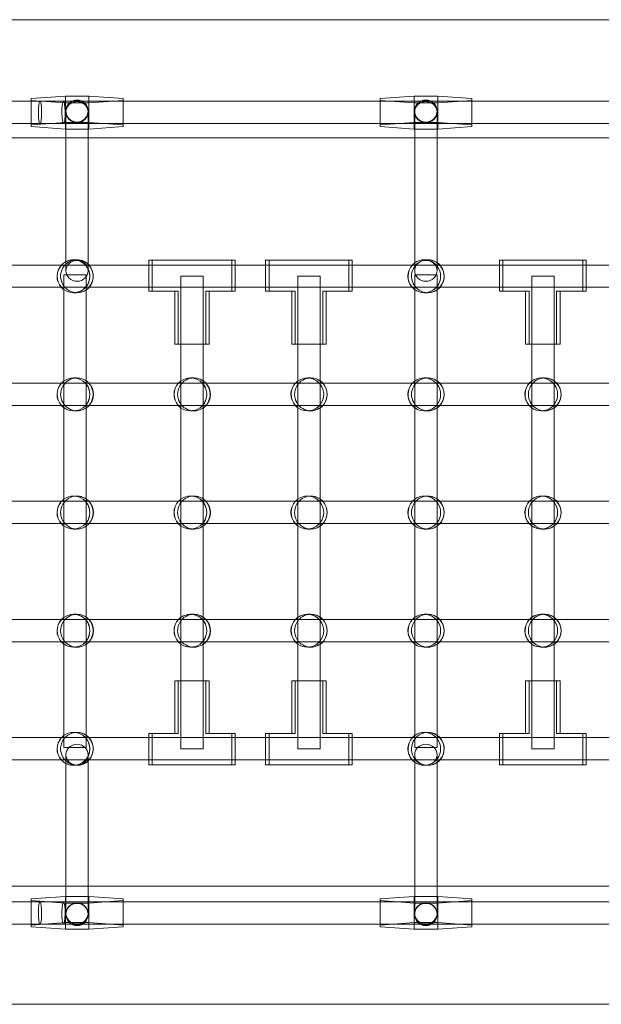
# Model space of a CAD drawing. Units: millimetres. Extents: x 3158 to 12097, y 24 to 9863.
# Drawn here: x 6569 to 7012, y 4414 to 5164 of the extents above; entities that cross this region are included whole.
import ezdxf

# ---------------------------------------------------------------- set-up
doc = ezdxf.new("R2010")
doc.units = ezdxf.units.MM
doc.header["$MEASUREMENT"] = 0

msp = doc.modelspace()

# ---------------------------------------------------------------- linework, layer by layer
at = {"color": 0, "linetype": 'Continuous', "lineweight": 0}
for p, q in [((7911.92, 5163.6), (6129.03, 5163.6)), ((6060.17, 5101.45), (6584.09, 5101.45)), ((6577.39, 5103.45), (6603.39, 5105.35)), ((6577.39, 5103.45), (6577.39, 5083.5)), ((6603.39, 5100.24), (6577.39, 5102.14)), ((6584.09, 5101.45), (7125.91, 5101.45)), ((6603.39, 5105.35), (6603.39, 5085.41)), ((6603.39, 5105.35), (6621.39, 5105.35)), ((6621.39, 5100.24), (6603.39, 5100.24)), ((6621.39, 5105.35), (6621.39, 5085.41)), ((6621.39, 5105.35), (6647.39, 5103.45)), ((6647.39, 5102.14), (6621.39, 5100.24)), ((6647.39, 5103.45), (6647.39, 5083.5)), ((6843.25, 5103.45), (6869.25, 5105.35)), ((6843.25, 5103.45), (6843.25, 5083.5)), ((6869.25, 5100.24), (6843.25, 5102.14)), ((6869.25, 5105.35), (6869.25, 5085.41)), ((6869.25, 5105.35), (6887.25, 5105.35)), ((6887.25, 5100.24), (6869.25, 5100.24)), ((6887.25, 5105.35), (6887.25, 5085.41)), ((6887.25, 5105.35), (6913.25, 5103.45)), ((6913.25, 5102.14), (6887.25, 5100.24)), ((6913.25, 5103.45), (6913.25, 5083.5)), ((6603.78, 5094.07), (6603.78, 5093.71)), ((6603.78, 5073.6), (6603.78, 5093.26)), ((6620.78, 5094.07), (6620.78, 5093.71)), ((6620.78, 5073.6), (6620.78, 5093.26)), ((6869.63, 5094.07), (6869.63, 5093.71)), ((6869.63, 5073.6), (6869.63, 5093.26)), ((6886.63, 5094.07), (6886.63, 5093.71)), ((6886.63, 5073.6), (6886.63, 5093.26)), ((6603.39, 5085.41), (6577.39, 5083.5)), ((6603.39, 5085.41), (6603.39, 5080.29)), ((6621.39, 5085.41), (6603.39, 5085.41)), ((6621.39, 5085.41), (6621.39, 5080.29)), ((6647.39, 5083.5), (6621.39, 5085.41)), ((6869.25, 5085.41), (6843.25, 5083.5)), ((6869.25, 5085.41), (6869.25, 5080.29)), ((6887.25, 5085.41), (6869.25, 5085.41)), ((6887.25, 5085.41), (6887.25, 5080.29)), ((6913.25, 5083.5), (6887.25, 5085.41)), ((6060.17, 5084.45), (6584.09, 5084.45)), ((6577.39, 5083.5), (6577.39, 5082.19)), ((6577.39, 5082.19), (6603.39, 5080.29)), ((6584.09, 5084.45), (7125.91, 5084.45)), ((6603.39, 5080.29), (6621.39, 5080.29)), ((6621.39, 5080.29), (6647.39, 5082.19)), ((6647.39, 5082.19), (6647.39, 5083.5)), ((6843.25, 5083.5), (6843.25, 5082.19)), ((6843.25, 5082.19), (6869.25, 5080.29)), ((6869.25, 5080.29), (6887.25, 5080.29)), ((6887.25, 5080.29), (6913.25, 5082.19)), ((6913.25, 5082.19), (6913.25, 5083.5)), ((6129.03, 5073.6), (7911.92, 5073.6)), ((6603.78, 4976.44), (6603.78, 5073.6)), ((6620.78, 4976.35), (6620.78, 5073.6)), ((6869.63, 4975.16), (6869.63, 5073.6)), ((6886.63, 4976.39), (6886.63, 5073.6)), ((6609.58, 4980.72), (6612.18, 4980.72)), ((6666.87, 4980.54), (6669.5, 4980.54)), ((6666.87, 4980.54), (6666.87, 4976.74)), ((6669.5, 4980.54), (6669.5, 4956.73)), ((6732.88, 4980.54), (6669.5, 4980.54)), ((6730.25, 4956.73), (6730.25, 4980.54)), ((6732.88, 4956.73), (6732.88, 4980.54)), ((6756, 4980.54), (6758.63, 4980.54)), ((6756, 4980.54), (6756, 4976.74)), ((6758.63, 4980.54), (6758.63, 4956.73)), ((6822.02, 4980.54), (6758.63, 4980.54)), ((6819.39, 4956.73), (6819.39, 4980.54)), ((6822.02, 4956.73), (6822.02, 4980.54)), ((6876.99, 4980.72), (6879.59, 4980.72)), ((6934.28, 4980.54), (6936.9, 4980.54)), ((6934.28, 4980.54), (6934.28, 4976.74)), ((6936.9, 4980.54), (6936.9, 4956.73)), ((7000.29, 4980.54), (6936.9, 4980.54)), ((6997.66, 4956.73), (6997.66, 4980.54)), ((7000.29, 4956.73), (7000.29, 4980.54)), ((6554.61, 4976.74), (6601.71, 4976.74)), ((6601.71, 4976.74), (6621.34, 4976.74)), ((6603.78, 4972.33), (6603.78, 4976.44)), ((6620.78, 4972.33), (6620.78, 4976.35)), ((6621.34, 4976.74), (6668.21, 4976.74)), ((6666.87, 4976.74), (6666.87, 4959.74)), ((6668.21, 4976.74), (6732.88, 4976.74)), ((6732.88, 4976.74), (6757.35, 4976.74)), ((6756, 4976.74), (6756, 4959.74)), ((6757.35, 4976.74), (6822.02, 4976.74)), ((6822.02, 4976.74), (6869.12, 4976.74)), ((6869.12, 4976.74), (6888.75, 4976.74)), ((6869.63, 4972.33), (6869.63, 4975.16)), ((6886.63, 4972.33), (6886.63, 4976.39)), ((6888.75, 4976.74), (6935.62, 4976.74)), ((6934.28, 4976.74), (6934.28, 4959.74)), ((6935.62, 4976.74), (7000.29, 4976.74)), ((7000.29, 4976.74), (7024.76, 4976.74)), ((6602.32, 4969.22), (6602.23, 4969.22)), ((6602.23, 4958.9), (6602.23, 4969.22)), ((6619.23, 4969.22), (6602.32, 4969.22)), ((6619.23, 4957.81), (6619.23, 4969.22)), ((6691.49, 4968.24), (6691.41, 4968.24)), ((6691.41, 4916.54), (6691.41, 4968.24)), ((6708.41, 4968.24), (6691.49, 4968.24)), ((6708.41, 4916.54), (6708.41, 4968.24)), ((6780.63, 4968.24), (6780.55, 4968.24)), ((6780.55, 4916.54), (6780.55, 4968.24)), ((6797.55, 4968.24), (6780.63, 4968.24)), ((6797.55, 4916.54), (6797.55, 4968.24)), ((6869.72, 4969.22), (6869.64, 4969.22)), ((6869.64, 4958.9), (6869.64, 4969.22)), ((6886.64, 4969.22), (6869.72, 4969.22)), ((6886.64, 4957.81), (6886.64, 4969.22)), ((6958.9, 4968.24), (6958.82, 4968.24)), ((6958.82, 4916.54), (6958.82, 4968.24)), ((6975.82, 4968.24), (6958.9, 4968.24)), ((6975.82, 4916.54), (6975.82, 4968.24)), ((6554.61, 4959.74), (6601.6, 4959.74)), ((6601.6, 4959.74), (6621.46, 4959.74)), ((6602.23, 4887.46), (6602.23, 4958.9)), ((6619.23, 4888.54), (6619.23, 4957.81)), ((6621.46, 4959.74), (6668.21, 4959.74)), ((6666.87, 4959.74), (6666.87, 4956.73)), ((6668.21, 4959.74), (6732.88, 4959.74)), ((6732.88, 4959.74), (6757.35, 4959.74)), ((6756, 4959.74), (6756, 4956.73)), ((6757.35, 4959.74), (6822.02, 4959.74)), ((6822.02, 4959.74), (6869.01, 4959.74)), ((6869.01, 4959.74), (6888.86, 4959.74)), ((6869.64, 4887.46), (6869.64, 4958.9)), ((6886.64, 4888.54), (6886.64, 4957.81)), ((6888.86, 4959.74), (6935.62, 4959.74)), ((6934.28, 4959.74), (6934.28, 4956.73)), ((6935.62, 4959.74), (7000.29, 4959.74)), ((7000.29, 4959.74), (7024.76, 4959.74)), ((6609.58, 4955.64), (6611.92, 4955.64)), ((6611.92, 4955.64), (6612.18, 4955.64)), ((6666.87, 4956.73), (6669.5, 4956.73)), ((6669.5, 4956.73), (6689.4, 4956.73)), ((6686.77, 4956.73), (6686.77, 4916.54)), ((6689.4, 4956.73), (6689.4, 4916.54)), ((6710.35, 4956.73), (6712.98, 4956.73)), ((6710.35, 4916.54), (6710.35, 4956.73)), ((6712.98, 4956.73), (6732.88, 4956.73)), ((6712.98, 4916.54), (6712.98, 4956.73)), ((6756, 4956.73), (6758.63, 4956.73)), ((6758.63, 4956.73), (6778.54, 4956.73)), ((6775.91, 4956.73), (6775.91, 4916.54)), ((6778.54, 4956.73), (6778.54, 4916.54)), ((6799.49, 4956.73), (6802.11, 4956.73)), ((6799.49, 4916.54), (6799.49, 4956.73)), ((6802.11, 4956.73), (6822.02, 4956.73)), ((6802.11, 4916.54), (6802.11, 4956.73)), ((6876.99, 4955.64), (6879.33, 4955.64)), ((6879.33, 4955.64), (6879.59, 4955.64)), ((6934.28, 4956.73), (6936.9, 4956.73)), ((6936.9, 4956.73), (6956.81, 4956.73)), ((6954.18, 4956.73), (6954.18, 4916.54)), ((6956.81, 4956.73), (6956.81, 4916.54)), ((6977.76, 4956.73), (6980.38, 4956.73)), ((6977.76, 4916.54), (6977.76, 4956.73)), ((6980.38, 4956.73), (7000.29, 4956.73)), ((6980.38, 4916.54), (6980.38, 4956.73)), ((6686.77, 4916.54), (6689.4, 4916.54)), ((6689.4, 4916.54), (6712.98, 4916.54)), ((6691.41, 4887.49), (6691.41, 4916.54)), ((6708.41, 4888.52), (6708.41, 4916.54)), ((6775.91, 4916.54), (6778.54, 4916.54)), ((6778.54, 4916.54), (6802.11, 4916.54)), ((6780.55, 4887.49), (6780.55, 4916.54)), ((6797.55, 4888.52), (6797.55, 4916.54)), ((6954.18, 4916.54), (6956.81, 4916.54)), ((6956.81, 4916.54), (6980.38, 4916.54)), ((6958.82, 4887.49), (6958.82, 4916.54)), ((6975.82, 4888.52), (6975.82, 4916.54)), ((6609.58, 4890.72), (6611.92, 4890.72)), ((6611.92, 4890.72), (6612.18, 4890.72)), ((6698.73, 4890.72), (6701.07, 4890.72)), ((6701.07, 4890.72), (6701.33, 4890.72)), ((6787.87, 4890.72), (6790.21, 4890.72)), ((6790.21, 4890.72), (6790.46, 4890.72)), ((6876.99, 4890.72), (6879.33, 4890.72)), ((6879.33, 4890.72), (6879.59, 4890.72)), ((6966.14, 4890.72), (6968.48, 4890.72)), ((6968.48, 4890.72), (6968.73, 4890.72)), ((6532.22, 4886.74), (6601.71, 4886.74)), ((6601.71, 4886.74), (6621.34, 4886.74)), ((6602.23, 4868.9), (6602.23, 4887.46)), ((6619.23, 4867.81), (6619.23, 4888.54)), ((6621.34, 4886.74), (6690.86, 4886.74)), ((6690.86, 4886.74), (6710.49, 4886.74)), ((6691.41, 4868.87), (6691.41, 4887.49)), ((6708.41, 4867.83), (6708.41, 4888.52)), ((6710.49, 4886.74), (6779.99, 4886.74)), ((6779.99, 4886.74), (6799.62, 4886.74)), ((6780.55, 4868.87), (6780.55, 4887.49)), ((6797.55, 4867.83), (6797.55, 4888.52)), ((6799.62, 4886.74), (6869.12, 4886.74)), ((6869.12, 4886.74), (6888.75, 4886.74)), ((6869.64, 4868.9), (6869.64, 4887.46)), ((6886.64, 4867.81), (6886.64, 4888.54)), ((6888.75, 4886.74), (6958.27, 4886.74)), ((6958.27, 4886.74), (6977.9, 4886.74)), ((6958.82, 4868.87), (6958.82, 4887.49)), ((6975.82, 4867.83), (6975.82, 4888.52)), ((6977.9, 4886.74), (7047.4, 4886.74)), ((6532.33, 4869.74), (6601.6, 4869.74)), ((6601.6, 4869.74), (6621.46, 4869.74)), ((6602.23, 4797.46), (6602.23, 4868.9)), ((6619.23, 4798.54), (6619.23, 4867.81)), ((6621.46, 4869.74), (6690.75, 4869.74)), ((6690.75, 4869.74), (6710.6, 4869.74)), ((6691.41, 4797.49), (6691.41, 4868.87)), ((6708.41, 4798.52), (6708.41, 4867.83)), ((6710.6, 4869.74), (6779.88, 4869.74)), ((6779.88, 4869.74), (6799.74, 4869.74)), ((6780.55, 4797.49), (6780.55, 4868.87)), ((6797.55, 4798.52), (6797.55, 4867.83)), ((6799.74, 4869.74), (6869.01, 4869.74)), ((6869.01, 4869.74), (6888.86, 4869.74)), ((6869.64, 4797.46), (6869.64, 4868.9)), ((6886.64, 4798.54), (6886.64, 4867.81)), ((6888.86, 4869.74), (6958.15, 4869.74)), ((6958.15, 4869.74), (6978.01, 4869.74)), ((6958.82, 4797.49), (6958.82, 4868.87)), ((6975.82, 4798.52), (6975.82, 4867.83)), ((6978.01, 4869.74), (7047.29, 4869.74)), ((6609.58, 4865.64), (6611.92, 4865.64)), ((6611.92, 4865.64), (6612.18, 4865.64)), ((6698.73, 4865.64), (6701.07, 4865.64)), ((6701.07, 4865.64), (6701.33, 4865.64)), ((6787.87, 4865.64), (6790.21, 4865.64)), ((6790.21, 4865.64), (6790.46, 4865.64)), ((6876.99, 4865.64), (6879.33, 4865.64)), ((6879.33, 4865.64), (6879.59, 4865.64)), ((6966.14, 4865.64), (6968.48, 4865.64)), ((6968.48, 4865.64), (6968.73, 4865.64)), ((6609.58, 4800.72), (6611.92, 4800.72)), ((6611.92, 4800.72), (6612.18, 4800.72)), ((6698.73, 4800.72), (6701.07, 4800.72)), ((6701.07, 4800.72), (6701.33, 4800.72)), ((6787.87, 4800.72), (6790.21, 4800.72)), ((6790.21, 4800.72), (6790.46, 4800.72)), ((6876.99, 4800.72), (6879.33, 4800.72)), ((6879.33, 4800.72), (6879.59, 4800.72)), ((6966.14, 4800.72), (6968.48, 4800.72)), ((6968.48, 4800.72), (6968.73, 4800.72)), ((6532.22, 4796.74), (6601.71, 4796.74)), ((6601.71, 4796.74), (6621.34, 4796.74)), ((6602.23, 4778.9), (6602.23, 4797.46)), ((6619.23, 4777.81), (6619.23, 4798.54)), ((6621.34, 4796.74), (6690.86, 4796.74)), ((6690.86, 4796.74), (6710.49, 4796.74)), ((6691.41, 4778.87), (6691.41, 4797.49)), ((6708.41, 4777.83), (6708.41, 4798.52)), ((6710.49, 4796.74), (6779.99, 4796.74)), ((6779.99, 4796.74), (6799.62, 4796.74)), ((6780.55, 4778.87), (6780.55, 4797.49)), ((6797.55, 4777.83), (6797.55, 4798.52)), ((6799.62, 4796.74), (6869.12, 4796.74)), ((6869.12, 4796.74), (6888.75, 4796.74)), ((6869.64, 4778.9), (6869.64, 4797.46)), ((6886.64, 4777.81), (6886.64, 4798.54)), ((6888.75, 4796.74), (6958.27, 4796.74)), ((6958.27, 4796.74), (6977.9, 4796.74)), ((6958.82, 4778.87), (6958.82, 4797.49)), ((6975.82, 4777.83), (6975.82, 4798.52)), ((6977.9, 4796.74), (7047.4, 4796.74)), ((6532.33, 4779.74), (6601.6, 4779.74)), ((6601.6, 4779.74), (6621.46, 4779.74)), ((6602.23, 4707.46), (6602.23, 4778.9)), ((6619.23, 4708.54), (6619.23, 4777.81)), ((6621.46, 4779.74), (6690.75, 4779.74)), ((6690.75, 4779.74), (6710.6, 4779.74)), ((6691.41, 4707.49), (6691.41, 4778.87)), ((6708.41, 4708.52), (6708.41, 4777.83)), ((6710.6, 4779.74), (6779.88, 4779.74)), ((6779.88, 4779.74), (6799.74, 4779.74)), ((6780.55, 4707.49), (6780.55, 4778.87)), ((6797.55, 4708.52), (6797.55, 4777.83)), ((6799.74, 4779.74), (6869.01, 4779.74)), ((6869.01, 4779.74), (6888.86, 4779.74)), ((6869.64, 4707.46), (6869.64, 4778.9)), ((6886.64, 4708.54), (6886.64, 4777.81)), ((6888.86, 4779.74), (6958.15, 4779.74)), ((6958.15, 4779.74), (6978.01, 4779.74)), ((6958.82, 4707.49), (6958.82, 4778.87)), ((6975.82, 4708.52), (6975.82, 4777.83)), ((6978.01, 4779.74), (7047.29, 4779.74)), ((6609.58, 4775.64), (6611.92, 4775.64)), ((6611.92, 4775.64), (6612.18, 4775.64)), ((6698.73, 4775.64), (6701.07, 4775.64)), ((6701.07, 4775.64), (6701.33, 4775.64)), ((6787.87, 4775.64), (6790.21, 4775.64)), ((6790.21, 4775.64), (6790.46, 4775.64)), ((6876.99, 4775.64), (6879.33, 4775.64)), ((6879.33, 4775.64), (6879.59, 4775.64)), ((6966.14, 4775.64), (6968.48, 4775.64)), ((6968.48, 4775.64), (6968.73, 4775.64)), ((6609.58, 4710.72), (6611.92, 4710.72)), ((6611.92, 4710.72), (6612.18, 4710.72)), ((6698.73, 4710.72), (6701.07, 4710.72)), ((6701.07, 4710.72), (6701.33, 4710.72)), ((6787.87, 4710.72), (6790.21, 4710.72)), ((6790.21, 4710.72), (6790.46, 4710.72)), ((6876.99, 4710.72), (6879.33, 4710.72)), ((6879.33, 4710.72), (6879.59, 4710.72)), ((6966.14, 4710.72), (6968.48, 4710.72)), ((6968.48, 4710.72), (6968.73, 4710.72)), ((6532.22, 4706.74), (6601.71, 4706.74)), ((6601.71, 4706.74), (6621.34, 4706.74)), ((6602.23, 4688.9), (6602.23, 4707.46)), ((6619.23, 4687.81), (6619.23, 4708.54)), ((6621.34, 4706.74), (6690.86, 4706.74)), ((6690.86, 4706.74), (6710.49, 4706.74)), ((6691.41, 4688.87), (6691.41, 4707.49)), ((6708.41, 4687.83), (6708.41, 4708.52)), ((6710.49, 4706.74), (6779.99, 4706.74)), ((6779.99, 4706.74), (6799.62, 4706.74)), ((6780.55, 4688.87), (6780.55, 4707.49)), ((6797.55, 4687.83), (6797.55, 4708.52)), ((6799.62, 4706.74), (6869.12, 4706.74)), ((6869.12, 4706.74), (6888.75, 4706.74)), ((6869.64, 4688.9), (6869.64, 4707.46)), ((6886.64, 4687.81), (6886.64, 4708.54)), ((6888.75, 4706.74), (6958.27, 4706.74)), ((6958.27, 4706.74), (6977.9, 4706.74)), ((6958.82, 4688.87), (6958.82, 4707.49)), ((6975.82, 4687.83), (6975.82, 4708.52)), ((6977.9, 4706.74), (7047.4, 4706.74)), ((6532.33, 4689.74), (6601.6, 4689.74)), ((6601.6, 4689.74), (6621.46, 4689.74)), ((6602.23, 4617.46), (6602.23, 4688.9)), ((6619.23, 4618.54), (6619.23, 4687.81)), ((6621.46, 4689.74), (6690.75, 4689.74)), ((6690.75, 4689.74), (6710.6, 4689.74)), ((6691.41, 4659.94), (6691.41, 4688.87)), ((6708.41, 4659.94), (6708.41, 4687.83)), ((6710.6, 4689.74), (6779.88, 4689.74)), ((6779.88, 4689.74), (6799.74, 4689.74)), ((6780.55, 4659.94), (6780.55, 4688.87)), ((6797.55, 4659.94), (6797.55, 4687.83)), ((6799.74, 4689.74), (6869.01, 4689.74)), ((6869.01, 4689.74), (6888.86, 4689.74)), ((6869.64, 4617.46), (6869.64, 4688.9)), ((6886.64, 4618.54), (6886.64, 4687.81)), ((6888.86, 4689.74), (6958.15, 4689.74)), ((6958.15, 4689.74), (6978.01, 4689.74)), ((6958.82, 4659.94), (6958.82, 4688.87)), ((6975.82, 4659.94), (6975.82, 4687.83)), ((6978.01, 4689.74), (7047.29, 4689.74)), ((6609.58, 4685.64), (6611.92, 4685.64)), ((6611.92, 4685.64), (6612.18, 4685.64)), ((6698.73, 4685.64), (6701.07, 4685.64)), ((6701.07, 4685.64), (6701.33, 4685.64)), ((6787.87, 4685.64), (6790.21, 4685.64)), ((6790.21, 4685.64), (6790.46, 4685.64)), ((6876.99, 4685.64), (6879.33, 4685.64)), ((6879.33, 4685.64), (6879.59, 4685.64)), ((6966.14, 4685.64), (6968.48, 4685.64)), ((6968.48, 4685.64), (6968.73, 4685.64)), ((6686.77, 4659.94), (6689.4, 4659.94)), ((6686.77, 4619.75), (6686.77, 4659.94)), ((6689.4, 4619.75), (6689.4, 4659.94)), ((6689.4, 4659.94), (6712.98, 4659.94)), ((6691.41, 4608.24), (6691.41, 4659.94)), ((6708.41, 4608.24), (6708.41, 4659.94)), ((6710.35, 4659.94), (6710.35, 4619.75)), ((6712.98, 4659.94), (6712.98, 4619.75)), ((6775.91, 4659.94), (6778.54, 4659.94)), ((6775.91, 4619.75), (6775.91, 4659.94)), ((6778.54, 4619.75), (6778.54, 4659.94)), ((6778.54, 4659.94), (6802.11, 4659.94)), ((6780.55, 4608.24), (6780.55, 4659.94)), ((6797.55, 4608.24), (6797.55, 4659.94)), ((6799.49, 4659.94), (6799.49, 4619.75)), ((6802.11, 4659.94), (6802.11, 4619.75)), ((6954.18, 4659.94), (6956.81, 4659.94)), ((6954.18, 4619.75), (6954.18, 4659.94)), ((6956.81, 4619.75), (6956.81, 4659.94)), ((6956.81, 4659.94), (6980.38, 4659.94)), ((6958.82, 4608.24), (6958.82, 4659.94)), ((6975.82, 4608.24), (6975.82, 4659.94)), ((6977.76, 4659.94), (6977.76, 4619.75)), ((6980.38, 4659.94), (6980.38, 4619.75)), ((6609.58, 4620.72), (6611.92, 4620.72)), ((6611.92, 4620.72), (6612.18, 4620.72)), ((6876.99, 4620.72), (6879.33, 4620.72)), ((6879.33, 4620.72), (6879.59, 4620.72)), ((6554.61, 4616.74), (6601.71, 4616.74)), ((6601.71, 4616.74), (6621.34, 4616.74)), ((6602.23, 4609.22), (6602.23, 4617.46)), ((6619.23, 4609.22), (6619.23, 4618.54)), ((6621.34, 4616.74), (6668.21, 4616.74)), ((6666.87, 4619.75), (6669.5, 4619.75)), ((6666.87, 4616.74), (6666.87, 4619.75)), ((6666.87, 4599.74), (6666.87, 4616.74)), ((6668.21, 4616.74), (6732.88, 4616.74)), ((6669.5, 4595.94), (6669.5, 4619.75)), ((6669.5, 4619.75), (6689.4, 4619.75)), ((6712.98, 4619.75), (6710.35, 4619.75)), ((6712.98, 4619.75), (6732.88, 4619.75)), ((6730.25, 4619.75), (6730.25, 4595.94)), ((6732.88, 4619.75), (6732.88, 4595.94)), ((6732.88, 4616.74), (6757.35, 4616.74)), ((6756, 4619.75), (6758.63, 4619.75)), ((6756, 4616.74), (6756, 4619.75)), ((6756, 4599.74), (6756, 4616.74)), ((6757.35, 4616.74), (6822.02, 4616.74)), ((6758.63, 4595.94), (6758.63, 4619.75)), ((6758.63, 4619.75), (6778.54, 4619.75)), ((6802.11, 4619.75), (6799.49, 4619.75)), ((6802.11, 4619.75), (6822.02, 4619.75)), ((6819.39, 4619.75), (6819.39, 4595.94)), ((6822.02, 4619.75), (6822.02, 4595.94)), ((6822.02, 4616.74), (6869.12, 4616.74)), ((6869.12, 4616.74), (6888.75, 4616.74)), ((6869.64, 4609.22), (6869.64, 4617.46)), ((6886.64, 4609.22), (6886.64, 4618.54)), ((6888.75, 4616.74), (6935.62, 4616.74)), ((6934.28, 4619.75), (6936.9, 4619.75)), ((6934.28, 4616.74), (6934.28, 4619.75)), ((6934.28, 4599.74), (6934.28, 4616.74)), ((6935.62, 4616.74), (7000.29, 4616.74)), ((6936.9, 4595.94), (6936.9, 4619.75)), ((6936.9, 4619.75), (6956.81, 4619.75)), ((6980.38, 4619.75), (6977.76, 4619.75)), ((6980.38, 4619.75), (7000.29, 4619.75)), ((6997.66, 4619.75), (6997.66, 4595.94)), ((7000.29, 4619.75), (7000.29, 4595.94)), ((7000.29, 4616.74), (7024.76, 4616.74)), ((6602.23, 4609.22), (6602.32, 4609.22)), ((6602.32, 4609.22), (6619.23, 4609.22)), ((6691.49, 4608.24), (6691.41, 4608.24)), ((6708.41, 4608.24), (6691.49, 4608.24)), ((6780.63, 4608.24), (6780.55, 4608.24)), ((6797.55, 4608.24), (6780.63, 4608.24)), ((6869.64, 4609.22), (6869.72, 4609.22)), ((6869.72, 4609.22), (6886.64, 4609.22)), ((6958.9, 4608.24), (6958.82, 4608.24)), ((6975.82, 4608.24), (6958.9, 4608.24)), ((6554.61, 4599.74), (6601.6, 4599.74)), ((6601.6, 4599.74), (6621.46, 4599.74)), ((6603.78, 4599.75), (6603.78, 4603.74)), ((6603.78, 4503.59), (6603.78, 4599.75)), ((6620.78, 4599.84), (6620.78, 4603.74)), ((6620.78, 4503.59), (6620.78, 4599.84)), ((6621.46, 4599.74), (6668.21, 4599.74)), ((6666.87, 4595.94), (6666.87, 4599.74)), ((6668.21, 4599.74), (6732.88, 4599.74)), ((6732.88, 4599.74), (6757.35, 4599.74)), ((6756, 4595.94), (6756, 4599.74)), ((6757.35, 4599.74), (6822.02, 4599.74)), ((6822.02, 4599.74), (6869.01, 4599.74)), ((6869.01, 4599.74), (6888.86, 4599.74)), ((6869.63, 4601.04), (6869.63, 4603.74)), ((6869.63, 4503.59), (6869.63, 4601.04)), ((6886.63, 4599.77), (6886.63, 4603.74)), ((6886.63, 4503.59), (6886.63, 4599.77)), ((6888.86, 4599.74), (6935.62, 4599.74)), ((6934.28, 4595.94), (6934.28, 4599.74)), ((6935.62, 4599.74), (7000.29, 4599.74)), ((7000.29, 4599.74), (7024.76, 4599.74)), ((6609.58, 4595.64), (6612.18, 4595.64)), ((6666.87, 4595.94), (6669.5, 4595.94)), ((6732.88, 4595.94), (6669.5, 4595.94)), ((6756, 4595.94), (6758.63, 4595.94)), ((6822.02, 4595.94), (6758.63, 4595.94)), ((6876.99, 4595.64), (6879.59, 4595.64)), ((6934.28, 4595.94), (6936.9, 4595.94)), ((7000.29, 4595.94), (6936.9, 4595.94)), ((7911.92, 4503.59), (6129.03, 4503.59)), ((6603.78, 4482.81), (6603.78, 4503.59)), ((6620.78, 4482.81), (6620.78, 4503.59)), ((6869.63, 4482.81), (6869.63, 4503.59)), ((6886.63, 4482.81), (6886.63, 4503.59)), ((6577.39, 4493.88), (6603.39, 4495.78)), ((6577.39, 4492.56), (6577.39, 4493.88)), ((6603.39, 4490.66), (6603.39, 4495.78)), ((6603.39, 4495.78), (6621.39, 4495.78)), ((6621.39, 4490.66), (6621.39, 4495.78)), ((6621.39, 4495.78), (6647.39, 4493.88)), ((6647.39, 4493.88), (6647.39, 4492.56)), ((6843.25, 4493.88), (6869.25, 4495.78)), ((6843.25, 4492.56), (6843.25, 4493.88)), ((6869.25, 4490.66), (6869.25, 4495.78)), ((6869.25, 4495.78), (6887.25, 4495.78)), ((6887.25, 4490.66), (6887.25, 4495.78)), ((6887.25, 4495.78), (6913.25, 4493.88)), ((6913.25, 4493.88), (6913.25, 4492.56)), ((6584.09, 4491.62), (6060.17, 4491.62)), ((6577.39, 4472.62), (6577.39, 4492.56)), ((6603.39, 4490.66), (6577.39, 4492.56)), ((7125.91, 4491.62), (6584.09, 4491.62)), ((6603.39, 4470.72), (6603.39, 4490.66)), ((6621.39, 4490.66), (6603.39, 4490.66)), ((6647.39, 4492.56), (6621.39, 4490.66)), ((6621.39, 4470.72), (6621.39, 4490.66)), ((6647.39, 4472.62), (6647.39, 4492.56)), ((6843.25, 4472.62), (6843.25, 4492.56)), ((6869.25, 4490.66), (6843.25, 4492.56)), ((6869.25, 4470.72), (6869.25, 4490.66)), ((6887.25, 4490.66), (6869.25, 4490.66)), ((6913.25, 4492.56), (6887.25, 4490.66)), ((6887.25, 4470.72), (6887.25, 4490.66)), ((6913.25, 4472.62), (6913.25, 4492.56)), ((6603.78, 4482.36), (6603.78, 4482)), ((6620.78, 4482.36), (6620.78, 4482)), ((6869.63, 4482.36), (6869.63, 4482)), ((6886.63, 4482.36), (6886.63, 4482)), ((6584.09, 4474.62), (6060.17, 4474.62)), ((6603.39, 4475.83), (6577.39, 4473.93)), ((6577.39, 4472.62), (6603.39, 4470.72)), ((7125.91, 4474.62), (6584.09, 4474.62)), ((6621.39, 4475.83), (6603.39, 4475.83)), ((6603.39, 4470.72), (6621.39, 4470.72)), ((6647.39, 4473.93), (6621.39, 4475.83)), ((6621.39, 4470.72), (6647.39, 4472.62)), ((6869.25, 4475.83), (6843.25, 4473.93)), ((6843.25, 4472.62), (6869.25, 4470.72)), ((6887.25, 4475.83), (6869.25, 4475.83)), ((6869.25, 4470.72), (6887.25, 4470.72)), ((6913.25, 4473.93), (6887.25, 4475.83)), ((6887.25, 4470.72), (6913.25, 4472.62)), ((6129.03, 4413.59), (7911.92, 4413.59))]:
    msp.add_line(p, q, dxfattribs=at)
for centre, start, end in [((6609.58, 4968.18), 90, 117.58488), ((6612.18, 4968.18), 46.71511, 90), ((6876.99, 4968.18), 90, 125.93928), ((6879.59, 4968.18), 55.82233, 90), ((6609.58, 4968.18), 136.9424, 222.2935), ((6609.58, 4968.18), 117.58488, 136.9424), ((6612.18, 4968.18), 270, 46.71511), ((6876.99, 4968.18), 136.9424, 222.2935), ((6876.99, 4968.18), 125.93928, 136.9424), ((6879.59, 4968.18), 270, 55.82233), ((6609.58, 4968.18), 222.2935, 234.11242), ((6609.58, 4968.18), 234.11242, 270), ((6876.99, 4968.18), 222.2935, 234.11242), ((6876.99, 4968.18), 234.11242, 270), ((6609.58, 4878.18), 90, 125.88758), ((6612.18, 4878.18), 270, 90), ((6698.73, 4878.18), 90, 125.70782), ((6701.33, 4878.18), 270, 90), ((6787.87, 4878.18), 90, 125.70782), ((6790.46, 4878.18), 270, 90), ((6876.99, 4878.18), 90, 125.88758), ((6879.59, 4878.18), 270, 90), ((6966.14, 4878.18), 90, 125.70782), ((6968.73, 4878.18), 270, 90), ((6609.58, 4878.18), 136.9424, 222.2935), ((6609.58, 4878.18), 125.88758, 136.9424), ((6698.73, 4878.18), 136.9424, 222.2935), ((6698.73, 4878.18), 125.70782, 136.9424), ((6787.87, 4878.18), 136.9424, 222.2935), ((6787.87, 4878.18), 125.70782, 136.9424), ((6876.99, 4878.18), 136.9424, 222.2935), ((6876.99, 4878.18), 125.88758, 136.9424), ((6966.14, 4878.18), 136.9424, 222.2935), ((6966.14, 4878.18), 125.70782, 136.9424), ((6609.58, 4878.18), 222.2935, 234.11242), ((6609.58, 4878.18), 234.11242, 270), ((6698.73, 4878.18), 222.2935, 234.29218), ((6698.73, 4878.18), 234.29218, 270), ((6787.87, 4878.18), 222.2935, 234.29218), ((6787.87, 4878.18), 234.29218, 270), ((6876.99, 4878.18), 222.2935, 234.11242), ((6876.99, 4878.18), 234.11242, 270), ((6966.14, 4878.18), 222.2935, 234.29218), ((6966.14, 4878.18), 234.29218, 270), ((6609.58, 4788.18), 90, 125.88758), ((6612.18, 4788.18), 270, 90), ((6698.73, 4788.18), 90, 125.70782), ((6701.33, 4788.18), 270, 90), ((6787.87, 4788.18), 90, 125.70782), ((6790.46, 4788.18), 270, 90), ((6876.99, 4788.18), 90, 125.88758), ((6879.59, 4788.18), 270, 90), ((6966.14, 4788.18), 90, 125.70782), ((6968.73, 4788.18), 270, 90), ((6609.58, 4788.18), 136.9424, 222.2935), ((6609.58, 4788.18), 125.88758, 136.9424), ((6698.73, 4788.18), 136.9424, 222.2935), ((6698.73, 4788.18), 125.70782, 136.9424), ((6787.87, 4788.18), 136.9424, 222.2935), ((6787.87, 4788.18), 125.70782, 136.9424), ((6876.99, 4788.18), 136.9424, 222.2935), ((6876.99, 4788.18), 125.88758, 136.9424), ((6966.14, 4788.18), 136.9424, 222.2935), ((6966.14, 4788.18), 125.70782, 136.9424), ((6609.58, 4788.18), 222.2935, 234.11242), ((6609.58, 4788.18), 234.11242, 270), ((6698.73, 4788.18), 222.2935, 234.29218), ((6698.73, 4788.18), 234.29218, 270), ((6787.87, 4788.18), 222.2935, 234.29218), ((6787.87, 4788.18), 234.29218, 270), ((6876.99, 4788.18), 222.2935, 234.11242), ((6876.99, 4788.18), 234.11242, 270), ((6966.14, 4788.18), 222.2935, 234.29218), ((6966.14, 4788.18), 234.29218, 270), ((6609.58, 4698.18), 90, 125.88758), ((6612.18, 4698.18), 270, 90), ((6698.73, 4698.18), 90, 125.70782), ((6701.33, 4698.18), 270, 90), ((6787.87, 4698.18), 90, 125.70782), ((6790.46, 4698.18), 270, 90), ((6876.99, 4698.18), 90, 125.88758), ((6879.59, 4698.18), 270, 90), ((6966.14, 4698.18), 90, 125.70782), ((6968.73, 4698.18), 270, 90), ((6609.58, 4698.18), 136.9424, 222.2935), ((6609.58, 4698.18), 125.88758, 136.9424), ((6698.73, 4698.18), 136.9424, 222.2935), ((6698.73, 4698.18), 125.70782, 136.9424), ((6787.87, 4698.18), 136.9424, 222.2935), ((6787.87, 4698.18), 125.70782, 136.9424), ((6876.99, 4698.18), 136.9424, 222.2935), ((6876.99, 4698.18), 125.88758, 136.9424), ((6966.14, 4698.18), 136.9424, 222.2935), ((6966.14, 4698.18), 125.70782, 136.9424), ((6609.58, 4698.18), 222.2935, 234.11242), ((6609.58, 4698.18), 234.11242, 270), ((6698.73, 4698.18), 222.2935, 234.29218), ((6698.73, 4698.18), 234.29218, 270), ((6787.87, 4698.18), 222.2935, 234.29218), ((6787.87, 4698.18), 234.29218, 270), ((6876.99, 4698.18), 222.2935, 234.11242), ((6876.99, 4698.18), 234.11242, 270), ((6966.14, 4698.18), 222.2935, 234.29218), ((6966.14, 4698.18), 234.29218, 270), ((6609.58, 4608.18), 90, 125.88758), ((6612.18, 4608.18), 313.28489, 90), ((6876.99, 4608.18), 90, 125.88758), ((6879.59, 4608.18), 304.17767, 90), ((6609.58, 4608.18), 136.9424, 222.2935), ((6609.58, 4608.18), 125.88758, 136.9424), ((6876.99, 4608.18), 136.9424, 222.2935), ((6876.99, 4608.18), 125.88758, 136.9424), ((6609.58, 4608.18), 222.2935, 242.41512), ((6612.18, 4608.18), 270, 313.28489), ((6876.99, 4608.18), 222.2935, 234.06072), ((6876.99, 4608.18), 234.06072, 270), ((6879.59, 4608.18), 270, 304.17767), ((6609.58, 4608.18), 242.41512, 270)]:
    msp.add_arc(centre, 12.54, start, end, dxfattribs=at)
at = {"color": 0, "linetype": 'Continuous', "lineweight": 0, "extrusion": (0, 0, -1)}
for centre, major_axis, ratio, start_param, end_param in [((6584.09, 5092.95), (0, -8.5), 0.144506, -4.785548775782851, 1.497636531396735), ((6601.98, 5092.95), (0, -8.5), 0.144506, -1.643956, 4.639229), ((6609.58, 4968.18), (0, 12.54), 0.990394, 0, 3.774985), ((6612.18, 4968.18), (0, 12.54), 0.990394, -0.743046, 3.141593), ((6609.58, 4968.18), (0, 12.54), 0.990394, -0.486521, 0), ((6879.59, 4968.18), (0, 12.54), 0.990394, -0.929968, 3.141593), ((6876.99, 4968.18), (0, 12.54), 0.990394, -0.634308, 0), ((6876.99, 4968.18), (0, 12.54), 0.990394, 0, 3.774985), ((6609.58, 4968.18), (0, 12.54), 0.990394, -2.308957, -0.819299), ((6612.18, 4968.18), (0, -12.54), 0.990394, 0, 2.398546), ((6609.58, 4968.18), (0, 12.54), 0.990394, -0.819299, -0.486521), ((6876.99, 4968.18), (0, 12.54), 0.990394, -2.308957, -0.819299), ((6879.59, 4968.18), (0, -12.54), 0.990394, 0, 2.211624), ((6876.99, 4968.18), (0, 12.54), 0.990394, -0.819299, -0.634308), ((6609.58, 4968.18), (0, 12.54), 0.990394, -2.508201, -2.308957), ((6876.99, 4968.18), (0, 12.54), 0.990394, -2.508201, -2.308957), ((6612.18, 4878.18), (0, -12.54), 0.990394, 0, 3.141593), ((6609.58, 4878.18), (0, 12.54), 0.990394, 0, 3.774985), ((6609.58, 4878.18), (0, 12.54), 0.990394, -0.633392, 0), ((6612.18, 4878.18), (0, 12.54), 0.990394, 0, 3.141593), ((6701.33, 4878.18), (0, -12.54), 0.990394, -0.000115, 3.141593), ((6698.73, 4878.18), (0, 12.54), 0.990394, -0.630208, 3.141593), ((6701.33, 4878.18), (0, 12.54), 0.990394, 0, 0.000115), ((6701.33, 4878.18), (0, 12.54), 0.990394, 0.000115, 3.141478), ((6790.46, 4878.18), (0, -12.54), 0.990394, -0.000115, 3.141593), ((6787.87, 4878.18), (0, 12.54), 0.990394, -0.630208, 3.141593), ((6790.46, 4878.18), (0, 12.54), 0.990394, 0, 0.000115), ((6790.46, 4878.18), (0, 12.54), 0.990394, 0.000115, 3.141478), ((6879.59, 4878.18), (0, -12.54), 0.990394, 0, 3.141593), ((6876.99, 4878.18), (0, 12.54), 0.990394, 0, 3.774985), ((6876.99, 4878.18), (0, 12.54), 0.990394, -0.633392, 0), ((6879.59, 4878.18), (0, 12.54), 0.990394, 0, 3.141593), ((6968.73, 4878.18), (0, -12.54), 0.990394, -0.000115, 3.141593), ((6966.14, 4878.18), (0, 12.54), 0.990394, -0.630208, 3.141593), ((6968.73, 4878.18), (0, 12.54), 0.990394, 0, 0.000115), ((6968.73, 4878.18), (0, 12.54), 0.990394, 0.000115, 3.141478), ((6609.58, 4878.18), (0, 12.54), 0.990394, -2.308957, -0.819299), ((6609.58, 4878.18), (0, 12.54), 0.990394, -0.819299, -0.633392), ((6698.73, 4878.18), (0, 12.54), 0.990394, -2.308957, -0.819299), ((6698.73, 4878.18), (0, 12.54), 0.990394, -0.819299, -0.630208), ((6787.87, 4878.18), (0, 12.54), 0.990394, -2.308957, -0.819299), ((6787.87, 4878.18), (0, 12.54), 0.990394, -0.819299, -0.630208), ((6876.99, 4878.18), (0, 12.54), 0.990394, -2.308957, -0.819299), ((6876.99, 4878.18), (0, 12.54), 0.990394, -0.819299, -0.633392), ((6966.14, 4878.18), (0, 12.54), 0.990394, -2.308957, -0.819299), ((6966.14, 4878.18), (0, 12.54), 0.990394, -0.819299, -0.630208), ((6609.58, 4878.18), (0, 12.54), 0.990394, -2.508201, -2.308957), ((6698.73, 4878.18), (0, 12.54), 0.990394, -2.511384, -2.308957), ((6698.73, 4878.18), (0, -12.54), 0.990394, 0, 0.630208), ((6787.87, 4878.18), (0, 12.54), 0.990394, -2.511384, -2.308957), ((6787.87, 4878.18), (0, -12.54), 0.990394, 0, 0.630208), ((6876.99, 4878.18), (0, 12.54), 0.990394, -2.508201, -2.308957), ((6966.14, 4878.18), (0, 12.54), 0.990394, -2.511384, -2.308957), ((6966.14, 4878.18), (0, -12.54), 0.990394, 0, 0.630208), ((6612.18, 4788.18), (0, -12.54), 0.990394, 0, 3.141593), ((6609.58, 4788.18), (0, 12.54), 0.990394, 0, 3.774985), ((6609.58, 4788.18), (0, 12.54), 0.990394, -0.633392, 0), ((6612.18, 4788.18), (0, 12.54), 0.990394, 0, 3.141593), ((6701.33, 4788.18), (0, -12.54), 0.990394, -0.000115, 3.141593), ((6698.73, 4788.18), (0, 12.54), 0.990394, -0.630208, 3.141593), ((6701.33, 4788.18), (0, 12.54), 0.990394, 0, 0.000115), ((6701.33, 4788.18), (0, 12.54), 0.990394, 0.000115, 3.141478), ((6790.46, 4788.18), (0, -12.54), 0.990394, -0.000115, 3.141593), ((6787.87, 4788.18), (0, 12.54), 0.990394, -0.630208, 3.141593), ((6790.46, 4788.18), (0, 12.54), 0.990394, 0, 0.000115), ((6790.46, 4788.18), (0, 12.54), 0.990394, 0.000115, 3.141478), ((6879.59, 4788.18), (0, -12.54), 0.990394, 0, 3.141593), ((6876.99, 4788.18), (0, 12.54), 0.990394, 0, 3.774985), ((6876.99, 4788.18), (0, 12.54), 0.990394, -0.633392, 0), ((6879.59, 4788.18), (0, 12.54), 0.990394, 0, 3.141593), ((6968.73, 4788.18), (0, -12.54), 0.990394, -0.000115, 3.141593), ((6966.14, 4788.18), (0, 12.54), 0.990394, -0.630208, 3.141593), ((6968.73, 4788.18), (0, 12.54), 0.990394, 0, 0.000115), ((6968.73, 4788.18), (0, 12.54), 0.990394, 0.000115, 3.141478), ((6609.58, 4788.18), (0, 12.54), 0.990394, -2.308957, -0.819299), ((6609.58, 4788.18), (0, 12.54), 0.990394, -0.819299, -0.633392), ((6698.73, 4788.18), (0, 12.54), 0.990394, -2.308957, -0.819299), ((6698.73, 4788.18), (0, 12.54), 0.990394, -0.819299, -0.630208), ((6787.87, 4788.18), (0, 12.54), 0.990394, -2.308957, -0.819299), ((6787.87, 4788.18), (0, 12.54), 0.990394, -0.819299, -0.630208), ((6876.99, 4788.18), (0, 12.54), 0.990394, -2.308957, -0.819299), ((6876.99, 4788.18), (0, 12.54), 0.990394, -0.819299, -0.633392), ((6966.14, 4788.18), (0, 12.54), 0.990394, -2.308957, -0.819299), ((6966.14, 4788.18), (0, 12.54), 0.990394, -0.819299, -0.630208), ((6609.58, 4788.18), (0, 12.54), 0.990394, -2.508201, -2.308957), ((6698.73, 4788.18), (0, 12.54), 0.990394, -2.511384, -2.308957), ((6698.73, 4788.18), (0, -12.54), 0.990394, 0, 0.630208), ((6787.87, 4788.18), (0, 12.54), 0.990394, -2.511384, -2.308957), ((6787.87, 4788.18), (0, -12.54), 0.990394, 0, 0.630208), ((6876.99, 4788.18), (0, 12.54), 0.990394, -2.508201, -2.308957), ((6966.14, 4788.18), (0, 12.54), 0.990394, -2.511384, -2.308957), ((6966.14, 4788.18), (0, -12.54), 0.990394, 0, 0.630208), ((6612.18, 4698.18), (0, -12.54), 0.990394, 0, 3.141593), ((6609.58, 4698.18), (0, 12.54), 0.990394, 0, 3.774985), ((6609.58, 4698.18), (0, 12.54), 0.990394, -0.633392, 0), ((6612.18, 4698.18), (0, 12.54), 0.990394, 0, 3.141593), ((6701.33, 4698.18), (0, -12.54), 0.990394, -0.000115, 3.141593), ((6698.73, 4698.18), (0, 12.54), 0.990394, -0.630208, 3.141593), ((6701.33, 4698.18), (0, 12.54), 0.990394, 0, 0.000115), ((6701.33, 4698.18), (0, 12.54), 0.990394, 0.000115, 3.141478), ((6790.46, 4698.18), (0, -12.54), 0.990394, -0.000115, 3.141593), ((6787.87, 4698.18), (0, 12.54), 0.990394, -0.630208, 3.141593), ((6790.46, 4698.18), (0, 12.54), 0.990394, 0, 0.000115), ((6790.46, 4698.18), (0, 12.54), 0.990394, 0.000115, 3.141478), ((6879.59, 4698.18), (0, -12.54), 0.990394, 0, 3.141593), ((6876.99, 4698.18), (0, 12.54), 0.990394, 0, 3.774985), ((6876.99, 4698.18), (0, 12.54), 0.990394, -0.633392, 0), ((6879.59, 4698.18), (0, 12.54), 0.990394, 0, 3.141593), ((6968.73, 4698.18), (0, -12.54), 0.990394, -0.000115, 3.141593), ((6966.14, 4698.18), (0, 12.54), 0.990394, -0.630208, 3.141593), ((6968.73, 4698.18), (0, 12.54), 0.990394, 0, 0.000115), ((6968.73, 4698.18), (0, 12.54), 0.990394, 0.000115, 3.141478), ((6609.58, 4698.18), (0, 12.54), 0.990394, -2.308957, -0.819299), ((6609.58, 4698.18), (0, 12.54), 0.990394, -0.819299, -0.633392), ((6698.73, 4698.18), (0, 12.54), 0.990394, -2.308957, -0.819299), ((6698.73, 4698.18), (0, 12.54), 0.990394, -0.819299, -0.630208), ((6787.87, 4698.18), (0, 12.54), 0.990394, -2.308957, -0.819299), ((6787.87, 4698.18), (0, 12.54), 0.990394, -0.819299, -0.630208), ((6876.99, 4698.18), (0, 12.54), 0.990394, -2.308957, -0.819299), ((6876.99, 4698.18), (0, 12.54), 0.990394, -0.819299, -0.633392), ((6966.14, 4698.18), (0, 12.54), 0.990394, -2.308957, -0.819299), ((6966.14, 4698.18), (0, 12.54), 0.990394, -0.819299, -0.630208), ((6609.58, 4698.18), (0, 12.54), 0.990394, -2.508201, -2.308957), ((6698.73, 4698.18), (0, 12.54), 0.990394, -2.511384, -2.308957), ((6698.73, 4698.18), (0, -12.54), 0.990394, 0, 0.630208), ((6787.87, 4698.18), (0, 12.54), 0.990394, -2.511384, -2.308957), ((6787.87, 4698.18), (0, -12.54), 0.990394, 0, 0.630208), ((6876.99, 4698.18), (0, 12.54), 0.990394, -2.508201, -2.308957), ((6966.14, 4698.18), (0, 12.54), 0.990394, -2.511384, -2.308957), ((6966.14, 4698.18), (0, -12.54), 0.990394, 0, 0.630208), ((6612.18, 4608.18), (0, 12.54), 0.990394, -2.398546, 0), ((6609.58, 4608.18), (0, 12.54), 0.990394, -0.633392, 0), ((6609.58, 4608.18), (0, 12.54), 0.990394, 0, 3.628114), ((6612.18, 4608.18), (0, 12.54), 0.990394, 0, 3.141593), ((6879.59, 4608.18), (0, 12.54), 0.990394, -2.211624, 0), ((6876.99, 4608.18), (0, 12.54), 0.990394, 0, 3.775901), ((6876.99, 4608.18), (0, 12.54), 0.990394, -0.633392, 0), ((6879.59, 4608.18), (0, 12.54), 0.990394, 0, 3.141593), ((6609.58, 4608.18), (0, 12.54), 0.990394, -2.308957, -0.819299), ((6609.58, 4608.18), (0, 12.54), 0.990394, -0.819299, -0.633392), ((6876.99, 4608.18), (0, 12.54), 0.990394, -2.308957, -0.819299), ((6876.99, 4608.18), (0, 12.54), 0.990394, -0.819299, -0.633392), ((6609.58, 4608.18), (0, 12.54), 0.990394, -2.655072, -2.308957), ((6612.18, 4608.18), (0, -12.54), 0.990394, 0, 0.743046), ((6876.99, 4608.18), (0, 12.54), 0.990394, -2.507285, -2.308957), ((6879.59, 4608.18), (0, -12.54), 0.990394, 0, 0.929968), ((6584.09, 4483.12), (0, -8.5), 0.144506, -4.639229, 1.643956)]:
    msp.add_ellipse(centre, major_axis=major_axis, ratio=ratio, start_param=start_param, end_param=end_param, dxfattribs=at)
for centre, ratio in [((6612.28, 5094.07), 1), ((6878.13, 5094.07), 1), ((6612.28, 4972.33), 0.93656), ((6878.13, 4972.33), 0.93656), ((6612.28, 4482.36), 1), ((6612.28, 4482.81), 0.93656), ((6878.13, 4482.36), 1), ((6878.13, 4482.81), 0.93656)]:
    msp.add_ellipse(centre, major_axis=(-8.5, 0), ratio=ratio, dxfattribs=at)
at = {"color": 0, "linetype": 'Continuous', "lineweight": 0}
for centre, ratio in [((6612.28, 5093.71), 1), ((6612.28, 5093.26), 0.93656), ((6878.13, 5093.71), 1), ((6878.13, 5093.26), 0.93656), ((6612.28, 4603.74), 0.93656), ((6878.13, 4603.74), 0.93656), ((6612.28, 4482), 1), ((6878.13, 4482), 1)]:
    msp.add_ellipse(centre, major_axis=(-8.5, 0), ratio=ratio, dxfattribs=at)
for centre, major_axis, ratio, start_param, end_param in [((6609.58, 4968.18), (0, -12.54), 0.990394, 0, 3.628114), ((6612.18, 4968.18), (0, 12.54), 0.990394, 0, 0.74289), ((6612.18, 4968.18), (0, -12.54), 0.990394, 0.000115, 3.141593), ((6876.99, 4968.18), (0, -12.54), 0.990394, 0, 3.775901), ((6879.59, 4968.18), (0, 12.54), 0.990394, 0, 0.929776), ((6879.59, 4968.18), (0, -12.54), 0.990394, 0.000115, 3.141593), ((6609.58, 4968.18), (0, -12.54), 0.990394, -2.322293, -0.832636), ((6612.18, 4968.18), (0, -12.54), 0.990394, -2.398703, 0.000115), ((6609.58, 4968.18), (0, -12.54), 0.990394, -2.655072, -2.322293), ((6876.99, 4968.18), (0, -12.54), 0.990394, -2.322293, -0.832636), ((6879.59, 4968.18), (0, -12.54), 0.990394, -2.211816, 0.000115), ((6876.99, 4968.18), (0, -12.54), 0.990394, -2.507285, -2.322293), ((6609.58, 4968.18), (0, -12.54), 0.990394, -0.832636, -0.633392), ((6609.58, 4968.18), (0, -12.54), 0.990394, -0.633392, 0), ((6876.99, 4968.18), (0, -12.54), 0.990394, -0.832636, -0.633392), ((6876.99, 4968.18), (0, -12.54), 0.990394, -0.633392, 0), ((6612.18, 4878.18), (0, 12.54), 0.990394, 0, 3.141708), ((6609.58, 4878.18), (0, -12.54), 0.990394, 0, 3.774985), ((6612.18, 4878.18), (0, 12.54), 0.990394, -0.000115, 0), ((6612.18, 4878.18), (0, -12.54), 0.990394, 0.000115, 3.141478), ((6701.33, 4878.18), (0, 12.54), 0.990394, 0, 3.141593), ((6698.73, 4878.18), (0, 12.54), 0.990394, 0, 0.630208), ((6698.73, 4878.18), (0, -12.54), 0.990394, -0.630208, 3.141593), ((6701.33, 4878.18), (0, -12.54), 0.990394, 0, 3.141593), ((6790.46, 4878.18), (0, 12.54), 0.990394, 0, 3.141593), ((6787.87, 4878.18), (0, 12.54), 0.990394, 0, 0.630208), ((6787.87, 4878.18), (0, -12.54), 0.990394, -0.630208, 3.141593), ((6790.46, 4878.18), (0, -12.54), 0.990394, 0, 3.141593), ((6879.59, 4878.18), (0, 12.54), 0.990394, 0, 3.141708), ((6876.99, 4878.18), (0, -12.54), 0.990394, 0, 3.774985), ((6879.59, 4878.18), (0, 12.54), 0.990394, -0.000115, 0), ((6879.59, 4878.18), (0, -12.54), 0.990394, 0.000115, 3.141478), ((6968.73, 4878.18), (0, 12.54), 0.990394, 0, 3.141593), ((6966.14, 4878.18), (0, 12.54), 0.990394, 0, 0.630208), ((6966.14, 4878.18), (0, -12.54), 0.990394, -0.630208, 3.141593), ((6968.73, 4878.18), (0, -12.54), 0.990394, 0, 3.141593), ((6609.58, 4878.18), (0, -12.54), 0.990394, -2.322293, -0.832636), ((6609.58, 4878.18), (0, -12.54), 0.990394, -2.508201, -2.322293), ((6698.73, 4878.18), (0, -12.54), 0.990394, -2.322293, -0.832636), ((6698.73, 4878.18), (0, -12.54), 0.990394, -2.511384, -2.322293), ((6787.87, 4878.18), (0, -12.54), 0.990394, -2.322293, -0.832636), ((6787.87, 4878.18), (0, -12.54), 0.990394, -2.511384, -2.322293), ((6876.99, 4878.18), (0, -12.54), 0.990394, -2.322293, -0.832636), ((6876.99, 4878.18), (0, -12.54), 0.990394, -2.508201, -2.322293), ((6966.14, 4878.18), (0, -12.54), 0.990394, -2.322293, -0.832636), ((6966.14, 4878.18), (0, -12.54), 0.990394, -2.511384, -2.322293), ((6609.58, 4878.18), (0, -12.54), 0.990394, -0.832636, -0.633392), ((6609.58, 4878.18), (0, -12.54), 0.990394, -0.633392, 0), ((6698.73, 4878.18), (0, -12.54), 0.990394, -0.832636, -0.630208), ((6787.87, 4878.18), (0, -12.54), 0.990394, -0.832636, -0.630208), ((6876.99, 4878.18), (0, -12.54), 0.990394, -0.832636, -0.633392), ((6876.99, 4878.18), (0, -12.54), 0.990394, -0.633392, 0), ((6966.14, 4878.18), (0, -12.54), 0.990394, -0.832636, -0.630208), ((6612.18, 4788.18), (0, 12.54), 0.990394, 0, 3.141708), ((6609.58, 4788.18), (0, -12.54), 0.990394, 0, 3.774985), ((6612.18, 4788.18), (0, 12.54), 0.990394, -0.000115, 0), ((6612.18, 4788.18), (0, -12.54), 0.990394, 0.000115, 3.141478), ((6701.33, 4788.18), (0, 12.54), 0.990394, 0, 3.141593), ((6698.73, 4788.18), (0, 12.54), 0.990394, 0, 0.630208), ((6698.73, 4788.18), (0, -12.54), 0.990394, -0.630208, 3.141593), ((6701.33, 4788.18), (0, -12.54), 0.990394, 0, 3.141593), ((6790.46, 4788.18), (0, 12.54), 0.990394, 0, 3.141593), ((6787.87, 4788.18), (0, 12.54), 0.990394, 0, 0.630208), ((6787.87, 4788.18), (0, -12.54), 0.990394, -0.630208, 3.141593), ((6790.46, 4788.18), (0, -12.54), 0.990394, 0, 3.141593), ((6879.59, 4788.18), (0, 12.54), 0.990394, 0, 3.141708), ((6876.99, 4788.18), (0, -12.54), 0.990394, 0, 3.774985), ((6879.59, 4788.18), (0, 12.54), 0.990394, -0.000115, 0), ((6879.59, 4788.18), (0, -12.54), 0.990394, 0.000115, 3.141478), ((6968.73, 4788.18), (0, 12.54), 0.990394, 0, 3.141593), ((6966.14, 4788.18), (0, 12.54), 0.990394, 0, 0.630208), ((6966.14, 4788.18), (0, -12.54), 0.990394, -0.630208, 3.141593), ((6968.73, 4788.18), (0, -12.54), 0.990394, 0, 3.141593), ((6609.58, 4788.18), (0, -12.54), 0.990394, -2.322293, -0.832636), ((6609.58, 4788.18), (0, -12.54), 0.990394, -2.508201, -2.322293), ((6698.73, 4788.18), (0, -12.54), 0.990394, -2.322293, -0.832636), ((6698.73, 4788.18), (0, -12.54), 0.990394, -2.511384, -2.322293), ((6787.87, 4788.18), (0, -12.54), 0.990394, -2.322293, -0.832636), ((6787.87, 4788.18), (0, -12.54), 0.990394, -2.511384, -2.322293), ((6876.99, 4788.18), (0, -12.54), 0.990394, -2.322293, -0.832636), ((6876.99, 4788.18), (0, -12.54), 0.990394, -2.508201, -2.322293), ((6966.14, 4788.18), (0, -12.54), 0.990394, -2.322293, -0.832636), ((6966.14, 4788.18), (0, -12.54), 0.990394, -2.511384, -2.322293), ((6609.58, 4788.18), (0, -12.54), 0.990394, -0.832636, -0.633392), ((6609.58, 4788.18), (0, -12.54), 0.990394, -0.633392, 0), ((6698.73, 4788.18), (0, -12.54), 0.990394, -0.832636, -0.630208), ((6787.87, 4788.18), (0, -12.54), 0.990394, -0.832636, -0.630208), ((6876.99, 4788.18), (0, -12.54), 0.990394, -0.832636, -0.633392), ((6876.99, 4788.18), (0, -12.54), 0.990394, -0.633392, 0), ((6966.14, 4788.18), (0, -12.54), 0.990394, -0.832636, -0.630208), ((6612.18, 4698.18), (0, 12.54), 0.990394, 0, 3.141708), ((6609.58, 4698.18), (0, -12.54), 0.990394, 0, 3.774985), ((6612.18, 4698.18), (0, 12.54), 0.990394, -0.000115, 0), ((6612.18, 4698.18), (0, -12.54), 0.990394, 0.000115, 3.141478), ((6701.33, 4698.18), (0, 12.54), 0.990394, 0, 3.141593), ((6698.73, 4698.18), (0, 12.54), 0.990394, 0, 0.630208), ((6698.73, 4698.18), (0, -12.54), 0.990394, -0.630208, 3.141593), ((6701.33, 4698.18), (0, -12.54), 0.990394, 0, 3.141593), ((6790.46, 4698.18), (0, 12.54), 0.990394, 0, 3.141593), ((6787.87, 4698.18), (0, 12.54), 0.990394, 0, 0.630208), ((6787.87, 4698.18), (0, -12.54), 0.990394, -0.630208, 3.141593), ((6790.46, 4698.18), (0, -12.54), 0.990394, 0, 3.141593), ((6879.59, 4698.18), (0, 12.54), 0.990394, 0, 3.141708), ((6876.99, 4698.18), (0, -12.54), 0.990394, 0, 3.774985), ((6879.59, 4698.18), (0, 12.54), 0.990394, -0.000115, 0), ((6879.59, 4698.18), (0, -12.54), 0.990394, 0.000115, 3.141478), ((6968.73, 4698.18), (0, 12.54), 0.990394, 0, 3.141593), ((6966.14, 4698.18), (0, 12.54), 0.990394, 0, 0.630208), ((6966.14, 4698.18), (0, -12.54), 0.990394, -0.630208, 3.141593), ((6968.73, 4698.18), (0, -12.54), 0.990394, 0, 3.141593), ((6609.58, 4698.18), (0, -12.54), 0.990394, -2.322293, -0.832636), ((6609.58, 4698.18), (0, -12.54), 0.990394, -2.508201, -2.322293), ((6698.73, 4698.18), (0, -12.54), 0.990394, -2.322293, -0.832636), ((6698.73, 4698.18), (0, -12.54), 0.990394, -2.511384, -2.322293), ((6787.87, 4698.18), (0, -12.54), 0.990394, -2.322293, -0.832636), ((6787.87, 4698.18), (0, -12.54), 0.990394, -2.511384, -2.322293), ((6876.99, 4698.18), (0, -12.54), 0.990394, -2.322293, -0.832636), ((6876.99, 4698.18), (0, -12.54), 0.990394, -2.508201, -2.322293), ((6966.14, 4698.18), (0, -12.54), 0.990394, -2.322293, -0.832636), ((6966.14, 4698.18), (0, -12.54), 0.990394, -2.511384, -2.322293), ((6609.58, 4698.18), (0, -12.54), 0.990394, -0.832636, -0.633392), ((6609.58, 4698.18), (0, -12.54), 0.990394, -0.633392, 0), ((6698.73, 4698.18), (0, -12.54), 0.990394, -0.832636, -0.630208), ((6787.87, 4698.18), (0, -12.54), 0.990394, -0.832636, -0.630208), ((6876.99, 4698.18), (0, -12.54), 0.990394, -0.832636, -0.633392), ((6876.99, 4698.18), (0, -12.54), 0.990394, -0.633392, 0), ((6966.14, 4698.18), (0, -12.54), 0.990394, -0.832636, -0.630208), ((6612.18, 4608.18), (0, 12.54), 0.990394, 0, 2.398703), ((6609.58, 4608.18), (0, -12.54), 0.990394, 0, 3.774985), ((6612.18, 4608.18), (0, -12.54), 0.990394, -0.74289, 3.141478), ((6612.18, 4608.18), (0, 12.54), 0.990394, -0.000115, 0), ((6879.59, 4608.18), (0, 12.54), 0.990394, 0, 2.211816), ((6879.59, 4608.18), (0, -12.54), 0.990394, -0.929776, 3.141478), ((6876.99, 4608.18), (0, -12.54), 0.990394, 0, 3.774985), ((6879.59, 4608.18), (0, 12.54), 0.990394, -0.000115, 0), ((6609.58, 4608.18), (0, -12.54), 0.990394, -2.322293, -0.832636), ((6609.58, 4608.18), (0, -12.54), 0.990394, -2.508201, -2.322293), ((6876.99, 4608.18), (0, -12.54), 0.990394, -2.322293, -0.832636), ((6876.99, 4608.18), (0, -12.54), 0.990394, -2.508201, -2.322293), ((6609.58, 4608.18), (0, -12.54), 0.990394, -0.832636, -0.486521), ((6876.99, 4608.18), (0, -12.54), 0.990394, -0.832636, -0.634308), ((6876.99, 4608.18), (0, -12.54), 0.990394, -0.634308, 0), ((6609.58, 4608.18), (0, -12.54), 0.990394, -0.486521, 0), ((6601.98, 4483.12), (0, 8.5), 0.144506, -1.643956, 4.639229)]:
    msp.add_ellipse(centre, major_axis=major_axis, ratio=ratio, start_param=start_param, end_param=end_param, dxfattribs=at)

doc.saveas('drawing.dxf')
